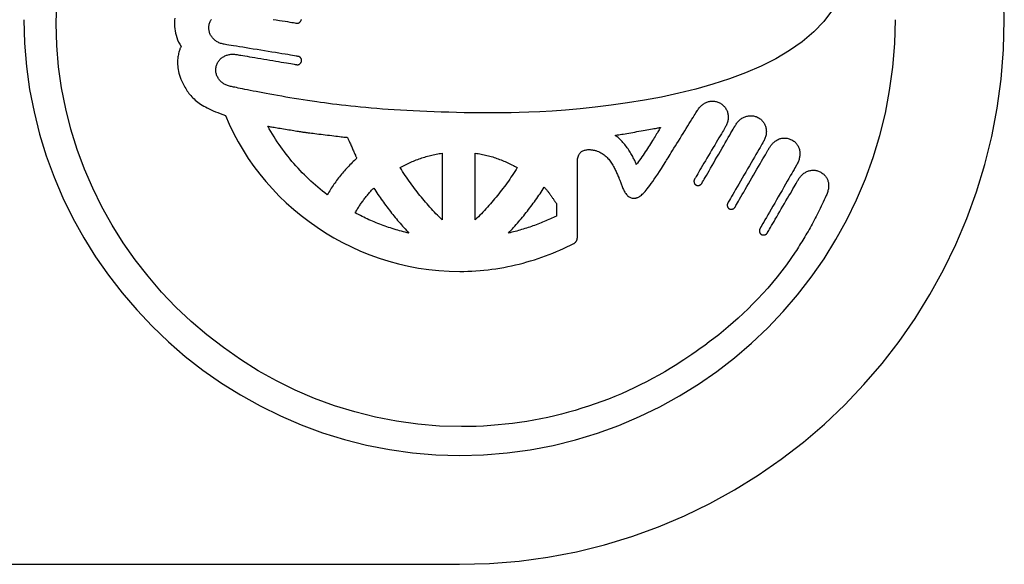
# Model space of a CAD drawing. Units: millimetres. Extents: x 10 to 1135, y 10 to 829.
# Drawn here: x 741 to 759, y 628 to 638 of the extents above; entities that cross this region are included whole.
import ezdxf

# ---------------------------------------------------------------- set-up
doc = ezdxf.new("R2010")
doc.units = ezdxf.units.MM
doc.header["$LTSCALE"] = 0.25
doc.layers.add('30', color=7, linetype='Continuous', lineweight=9)

# ---------------------------------------------------------------- blocks, each defined once
blk = doc.blocks.new('G5')
at = {"layer": '30', "color": 7, "linetype": 'Continuous', "lineweight": 30}
blk.add_lwpolyline([(720, 627.5), (744, 627.5)], dxfattribs=at)
blk = doc.blocks.new('G10')
at = {"layer": '30', "color": 7, "linetype": 'Continuous', "lineweight": 30}
blk.add_lwpolyline([(744, 627.5), (749, 627.5)], dxfattribs=at)
blk = doc.blocks.new('G12')
at = {"layer": '30', "color": 7, "linetype": 'Continuous', "lineweight": 30}
blk.add_lwpolyline([(749, 627.5), (749.549, 627.515), (750.09, 627.559), (750.622, 627.631), (751.145, 627.731), (751.658, 627.857), (752.161, 628.01), (752.652, 628.188), (753.13, 628.39), (753.596, 628.616), (754.047, 628.865), (754.484, 629.137), (754.906, 629.429), (755.311, 629.743), (755.7, 630.076), (756.071, 630.429), (756.424, 630.8), (756.757, 631.189), (757.071, 631.594), (757.363, 632.016), (757.635, 632.453), (757.884, 632.904), (758.11, 633.37), (758.312, 633.848), (758.49, 634.339), (758.643, 634.842), (758.769, 635.355), (758.869, 635.878), (758.941, 636.41), (758.985, 636.951), (759, 637.5), (758.985, 638.049), (758.941, 638.59), (758.869, 639.122), (758.769, 639.645), (758.643, 640.158), (758.49, 640.661), (758.312, 641.152), (758.11, 641.63), (757.884, 642.096), (757.635, 642.547), (757.363, 642.984), (757.071, 643.406), (756.757, 643.811), (756.424, 644.2), (756.071, 644.571), (755.7, 644.924), (755.311, 645.257), (754.906, 645.571), (754.484, 645.863), (754.047, 646.135), (753.596, 646.384), (753.13, 646.61), (752.652, 646.812), (752.161, 646.99), (751.658, 647.143), (751.145, 647.269), (750.622, 647.369), (750.09, 647.441), (749.549, 647.485), (749, 647.5)], dxfattribs=at)

msp = doc.modelspace()

# ---------------------------------------------------------------- linework, layer by layer
at = {"layer": '30', "color": 7, "linetype": 'Continuous', "lineweight": 30}
for points in [[(755.732, 634.27), (755.714, 634.23), (755.695, 634.19), (755.677, 634.151), (755.659, 634.112), (755.64, 634.074), (755.622, 634.036), (755.603, 633.999), (755.585, 633.962), (755.566, 633.925), (755.548, 633.889), (755.529, 633.853), (755.51, 633.818), (755.491, 633.783), (755.472, 633.748), (755.454, 633.714), (755.435, 633.68), (755.415, 633.646), (755.396, 633.613), (755.377, 633.58), (755.358, 633.547), (755.339, 633.515), (755.319, 633.483), (755.3, 633.451), (755.281, 633.419), (755.261, 633.388), (755.242, 633.357), (755.222, 633.326), (755.202, 633.295), (755.182, 633.265), (755.163, 633.234), (755.083, 633.116), (755.001, 633.001), (754.917, 632.889), (754.831, 632.78), (754.744, 632.674), (754.656, 632.571), (754.566, 632.472), (754.476, 632.375), (754.386, 632.282), (754.295, 632.192), (754.204, 632.105), (754.113, 632.021), (754.022, 631.94), (753.933, 631.862), (753.844, 631.788), (753.756, 631.716), (753.669, 631.648), (753.584, 631.583), (753.501, 631.52), (753.419, 631.461), (753.34, 631.405), (753.263, 631.352), (753.189, 631.302), (753.118, 631.255), (753.05, 631.211), (752.986, 631.17), (752.924, 631.132), (752.867, 631.097), (752.814, 631.065), (752.765, 631.036), (752.655, 630.973), (752.543, 630.912), (752.431, 630.852), (752.317, 630.795), (752.202, 630.739), (752.086, 630.685), (751.969, 630.633), (751.851, 630.583), (751.732, 630.535), (751.612, 630.49), (751.491, 630.446), (751.369, 630.404), (751.246, 630.364), (751.122, 630.327), (750.997, 630.291), (750.872, 630.258), (750.745, 630.227), (750.618, 630.198), (750.49, 630.171), (750.361, 630.146), (750.231, 630.124), (750.101, 630.104), (749.97, 630.086), (749.838, 630.071), (749.705, 630.058), (749.572, 630.047), (749.438, 630.038), (749.304, 630.032), (749.168, 630.029), (749.033, 630.028), (748.629, 630.039), (748.231, 630.072), (747.839, 630.126), (747.453, 630.202), (747.073, 630.297), (746.701, 630.412), (746.338, 630.546), (745.983, 630.698), (745.637, 630.868), (745.301, 631.055), (744.976, 631.258), (744.662, 631.478), (744.359, 631.712), (744.069, 631.961), (743.792, 632.224), (743.528, 632.5), (743.279, 632.79), (743.044, 633.091), (742.825, 633.403), (742.621, 633.727), (742.434, 634.061), (742.264, 634.405), (742.112, 634.757), (741.978, 635.119), (741.863, 635.487), (741.768, 635.864), (741.693, 636.246), (741.638, 636.635), (741.605, 637.029), (741.594, 637.428), (741.605, 637.842)], [(755.846, 637.68), (755.688, 637.469), (755.502, 637.275), (755.291, 637.096), (755.058, 636.932), (754.805, 636.782), (754.535, 636.646), (754.25, 636.523), (753.954, 636.413), (753.649, 636.314), (753.338, 636.226), (753.023, 636.148), (752.708, 636.08), (752.394, 636.022), (752.085, 635.971), (751.783, 635.929), (751.49, 635.893), (751.211, 635.864), (750.946, 635.841), (750.7, 635.823), (750.474, 635.81), (750.271, 635.8), (750.095, 635.793), (749.947, 635.79), (749.831, 635.788), (749.748, 635.787), (749.703, 635.787), (749.543, 635.787), (749.387, 635.788), (749.235, 635.79), (749.086, 635.792), (748.942, 635.795), (748.801, 635.799), (748.663, 635.803), (748.53, 635.807), (748.399, 635.812), (748.272, 635.818), (748.149, 635.824), (748.029, 635.83), (747.912, 635.837), (747.799, 635.844), (747.688, 635.852), (747.581, 635.86), (747.477, 635.868), (747.376, 635.876), (747.278, 635.885), (747.182, 635.894), (747.09, 635.903), (747, 635.912), (746.913, 635.922), (746.829, 635.932), (746.748, 635.941), (746.669, 635.951), (746.593, 635.961), (746.519, 635.971), (746.447, 635.98), (746.378, 635.99), (746.293, 636.003), (746.209, 636.015), (746.126, 636.028), (746.045, 636.041), (745.964, 636.054), (745.885, 636.067), (745.808, 636.08), (745.733, 636.093), (745.659, 636.106), (745.587, 636.119), (745.518, 636.131), (745.451, 636.144), (745.386, 636.156), (745.324, 636.167), (745.265, 636.179), (745.208, 636.19), (745.155, 636.2), (745.104, 636.21), (745.057, 636.22), (745.013, 636.229), (744.973, 636.237), (744.936, 636.245), (744.904, 636.252), (744.875, 636.258), (744.85, 636.263), (744.829, 636.267), (744.813, 636.271), (744.801, 636.274), (744.794, 636.275), (744.792, 636.276), (744.774, 636.279), (744.757, 636.284), (744.741, 636.289), (744.725, 636.295), (744.709, 636.302), (744.694, 636.309), (744.679, 636.317), (744.665, 636.326), (744.652, 636.335), (744.639, 636.345), (744.626, 636.355), (744.615, 636.366), (744.603, 636.378), (744.593, 636.39), (744.583, 636.403), (744.574, 636.415), (744.565, 636.429), (744.558, 636.443), (744.551, 636.457), (744.544, 636.471), (744.539, 636.486), (744.534, 636.501), (744.53, 636.516), (744.527, 636.532), (744.525, 636.547), (744.524, 636.563), (744.524, 636.579), (744.524, 636.596), (744.526, 636.612), (744.528, 636.628), (744.532, 636.645), (744.536, 636.66), (744.542, 636.676), (744.548, 636.691), (744.555, 636.705), (744.562, 636.719), (744.571, 636.732), (744.58, 636.745), (744.59, 636.757), (744.6, 636.769), (744.612, 636.78), (744.623, 636.791), (744.636, 636.8), (744.648, 636.81), (744.662, 636.818), (744.676, 636.826), (744.69, 636.834), (744.705, 636.84), (744.72, 636.846), (744.735, 636.851), (744.751, 636.856), (744.767, 636.859), (744.784, 636.862), (744.8, 636.864), (744.817, 636.866), (744.834, 636.866), (744.852, 636.866), (744.869, 636.865), (744.887, 636.863), (744.904, 636.86), (744.908, 636.86), (744.918, 636.858), (744.935, 636.855), (744.958, 636.851), (744.986, 636.846), (745.019, 636.841), (745.057, 636.834), (745.099, 636.828), (745.144, 636.82), (745.192, 636.812), (745.242, 636.803), (745.295, 636.795), (745.349, 636.786), (745.404, 636.776), (745.459, 636.767), (745.514, 636.758), (745.569, 636.749), (745.623, 636.74), (745.676, 636.731), (745.726, 636.722), (745.774, 636.714), (745.819, 636.707), (745.861, 636.7), (745.898, 636.694), (745.932, 636.688), (745.96, 636.683), (745.983, 636.679), (746, 636.677), (746.01, 636.675), (746.014, 636.674), (746.018, 636.674), (746.022, 636.673), (746.026, 636.673), (746.03, 636.673), (746.034, 636.674), (746.038, 636.675), (746.042, 636.675), (746.045, 636.677), (746.049, 636.678), (746.052, 636.68), (746.056, 636.681), (746.059, 636.683), (746.063, 636.685), (746.066, 636.688), (746.069, 636.69), (746.072, 636.693), (746.075, 636.696), (746.077, 636.699), (746.08, 636.702), (746.082, 636.705), (746.085, 636.708), (746.087, 636.711), (746.089, 636.715), (746.091, 636.718), (746.092, 636.722), (746.094, 636.726), (746.095, 636.729), (746.097, 636.733), (746.098, 636.737), (746.098, 636.741), (746.099, 636.745), (746.099, 636.748), (746.099, 636.752), (746.099, 636.756), (746.099, 636.76), (746.098, 636.764), (746.098, 636.767), (746.097, 636.771), (746.096, 636.775), (746.094, 636.778), (746.093, 636.782), (746.091, 636.785), (746.089, 636.789), (746.087, 636.792), (746.085, 636.795), (746.082, 636.798), (746.08, 636.801), (746.077, 636.804), (746.074, 636.807), (746.071, 636.81), (746.068, 636.812), (746.065, 636.814), (746.062, 636.817), (746.058, 636.819), (746.055, 636.82), (746.051, 636.822), (746.047, 636.823), (746.043, 636.825), (746.039, 636.826), (746.035, 636.826), (746.031, 636.827), (746.018, 636.829), (745.997, 636.833), (745.968, 636.837), (745.933, 636.843), (745.892, 636.85), (745.846, 636.858), (745.794, 636.866), (745.738, 636.875), (745.679, 636.885), (745.617, 636.895), (745.552, 636.906), (745.485, 636.917), (745.417, 636.928), (745.348, 636.939), (745.28, 636.95), (745.212, 636.961), (745.145, 636.972), (745.08, 636.983), (745.018, 636.993), (744.958, 637.003), (744.902, 637.012), (744.851, 637.021), (744.804, 637.028), (744.763, 637.035), (744.728, 637.041), (744.7, 637.045), (744.679, 637.049), (744.666, 637.051), (744.662, 637.052), (744.644, 637.055), (744.627, 637.06), (744.611, 637.065), (744.595, 637.071), (744.579, 637.077), (744.564, 637.085), (744.549, 637.093), (744.535, 637.101), (744.522, 637.11), (744.509, 637.12), (744.497, 637.131), (744.485, 637.142), (744.474, 637.153), (744.463, 637.165), (744.454, 637.177), (744.445, 637.19), (744.436, 637.203), (744.429, 637.217), (744.422, 637.231), (744.415, 637.245), (744.41, 637.26), (744.406, 637.275), (744.402, 637.29), (744.399, 637.306), (744.397, 637.321), (744.396, 637.337), (744.396, 637.353), (744.396, 637.37), (744.398, 637.386), (744.401, 637.402), (744.404, 637.419), (744.408, 637.434), (744.414, 637.449), (744.42, 637.464), (744.427, 637.479), (744.434, 637.492), (744.443, 637.506)], [(741, 637.5), (741.012, 637.068), (741.047, 636.641), (741.105, 636.221), (741.186, 635.806), (741.288, 635.399), (741.411, 635), (741.554, 634.61), (741.717, 634.228), (741.898, 633.857), (742.099, 633.496), (742.317, 633.146), (742.552, 632.808), (742.804, 632.482), (743.071, 632.17), (743.354, 631.871), (743.652, 631.587), (743.963, 631.318), (744.288, 631.065), (744.626, 630.828), (744.975, 630.609), (745.337, 630.407), (745.709, 630.224), (746.091, 630.06), (746.483, 629.915), (746.884, 629.791), (747.293, 629.688), (747.71, 629.607), (748.134, 629.548), (748.564, 629.512), (749.001, 629.5), (749.44, 629.512), (749.872, 629.547), (750.298, 629.605), (750.717, 629.684), (751.127, 629.786), (751.529, 629.908), (751.922, 630.05), (752.305, 630.212), (752.677, 630.393), (753.038, 630.592), (753.388, 630.809), (753.725, 631.043), (754.049, 631.294), (754.36, 631.561), (754.657, 631.843), (754.939, 632.14), (755.206, 632.45), (755.457, 632.775), (755.691, 633.112), (755.908, 633.462), (756.107, 633.823), (756.288, 634.195), (756.45, 634.578), (756.592, 634.971), (756.714, 635.373), (756.816, 635.784), (756.895, 636.202), (756.953, 636.628), (756.988, 637.061), (757, 637.5)], [(743.77, 637.527), (743.768, 637.49), (743.766, 637.453), (743.766, 637.414), (743.768, 637.375), (743.772, 637.335), (743.777, 637.294), (743.785, 637.254), (743.795, 637.213), (743.808, 637.172), (743.823, 637.13), (743.841, 637.089), (743.863, 637.049), (743.887, 637.008), (743.886, 637.007), (743.885, 637.004), (743.882, 637), (743.879, 636.993), (743.875, 636.985), (743.871, 636.975), (743.866, 636.963), (743.861, 636.95), (743.856, 636.935), (743.851, 636.919), (743.846, 636.901), (743.841, 636.881), (743.836, 636.86), (743.832, 636.838), (743.828, 636.815), (743.825, 636.79), (743.823, 636.764), (743.821, 636.737), (743.821, 636.708), (743.822, 636.679), (743.824, 636.648), (743.827, 636.617), (743.832, 636.584), (743.838, 636.551), (743.846, 636.516), (743.856, 636.481), (743.868, 636.445), (743.882, 636.408), (743.899, 636.371), (743.917, 636.332), (743.93, 636.307), (743.943, 636.283), (743.957, 636.259), (743.971, 636.236), (743.985, 636.213), (744, 636.19), (744.015, 636.168), (744.031, 636.147), (744.048, 636.125), (744.066, 636.105), (744.084, 636.084), (744.104, 636.064), (744.124, 636.045), (744.146, 636.025), (744.169, 636.006), (744.193, 635.987), (744.218, 635.969), (744.245, 635.95), (744.273, 635.932), (744.303, 635.915), (744.334, 635.897), (744.367, 635.879), (744.402, 635.862), (744.439, 635.845), (744.477, 635.828), (744.518, 635.811), (744.56, 635.794), (744.605, 635.777), (744.651, 635.76), (744.7, 635.743), (744.771, 635.579), (744.849, 635.417), (744.933, 635.259), (745.024, 635.105), (745.12, 634.954), (745.223, 634.807), (745.331, 634.665), (745.445, 634.526), (745.564, 634.392), (745.689, 634.262), (745.818, 634.137), (745.953, 634.017), (746.092, 633.902), (746.235, 633.792), (746.383, 633.688), (746.535, 633.589), (746.692, 633.495), (746.851, 633.408), (747.015, 633.327), (747.182, 633.252), (747.352, 633.183), (747.525, 633.12), (747.701, 633.065), (747.88, 633.016), (748.062, 632.975), (748.246, 632.94), (748.432, 632.913), (748.62, 632.894), (748.809, 632.882), (749.001, 632.878), (749.076, 632.878), (749.151, 632.88), (749.225, 632.883), (749.3, 632.888), (749.374, 632.893), (749.447, 632.9), (749.521, 632.908), (749.594, 632.918), (749.667, 632.928), (749.739, 632.939), (749.811, 632.952), (749.883, 632.966), (749.954, 632.981), (750.025, 632.997), (750.095, 633.014), (750.165, 633.032), (750.235, 633.051), (750.304, 633.071), (750.373, 633.093), (750.441, 633.115), (750.509, 633.138), (750.577, 633.162), (750.643, 633.188), (750.71, 633.214), (750.776, 633.241), (750.841, 633.269), (750.906, 633.298), (750.97, 633.327), (751.034, 633.358), (751.097, 633.389), (751.098, 633.39), (751.1, 633.391), (751.102, 633.392), (751.103, 633.393), (751.105, 633.394), (751.107, 633.396), (751.109, 633.397), (751.111, 633.398), (751.113, 633.4), (751.115, 633.401), (751.116, 633.403), (751.118, 633.405), (751.12, 633.406), (751.122, 633.408), (751.124, 633.41), (751.126, 633.412), (751.128, 633.414), (751.13, 633.415), (751.131, 633.417), (751.133, 633.419), (751.135, 633.421), (751.136, 633.423), (751.138, 633.425), (751.139, 633.427), (751.141, 633.429), (751.142, 633.431), (751.144, 633.433), (751.145, 633.435), (751.146, 633.437), (751.147, 633.439), (751.148, 633.441), (751.149, 633.444), (751.151, 633.447), (751.152, 633.45), (751.153, 633.453), (751.154, 633.457), (751.155, 633.46), (751.156, 633.463), (751.156, 633.467), (751.157, 633.47), (751.158, 633.473), (751.159, 633.477), (751.159, 633.48), (751.16, 633.483), (751.16, 633.486), (751.161, 633.49), (751.161, 633.493), (751.161, 633.495), (751.162, 633.498), (751.162, 633.501), (751.162, 633.503), (751.162, 633.505), (751.163, 633.507), (751.163, 633.509), (751.163, 633.511), (751.163, 633.512), (751.163, 633.513), (751.163, 633.514), (751.163, 633.514), (751.163, 633.514), (751.163, 633.519), (751.163, 633.532), (751.163, 633.553), (751.163, 633.582), (751.163, 633.617), (751.163, 633.658), (751.163, 633.705), (751.163, 633.757), (751.163, 633.813), (751.163, 633.873), (751.163, 633.935), (751.163, 634.001), (751.163, 634.068), (751.163, 634.136), (751.163, 634.205), (751.163, 634.274), (751.163, 634.343), (751.163, 634.41), (751.163, 634.475), (751.163, 634.538), (751.163, 634.598), (751.163, 634.654), (751.163, 634.706), (751.163, 634.752), (751.163, 634.794), (751.163, 634.829), (751.163, 634.857), (751.163, 634.878), (751.163, 634.892), (751.163, 634.896), (751.164, 634.921), (751.166, 634.944), (751.17, 634.965), (751.175, 634.984), (751.181, 635.002), (751.188, 635.018), (751.196, 635.033), (751.206, 635.046), (751.216, 635.058), (751.227, 635.068), (751.239, 635.078), (751.252, 635.086), (751.265, 635.092), (751.278, 635.098), (751.292, 635.103), (751.307, 635.107), (751.321, 635.11), (751.336, 635.112), (751.351, 635.114), (751.366, 635.114), (751.381, 635.114), (751.396, 635.114), (751.41, 635.113), (751.424, 635.111), (751.438, 635.109), (751.451, 635.107), (751.464, 635.105), (751.476, 635.102), (751.488, 635.099), (751.499, 635.096), (751.524, 635.088), (751.548, 635.078), (751.571, 635.068), (751.593, 635.056), (751.614, 635.044), (751.635, 635.031), (751.654, 635.017), (751.672, 635.002), (751.689, 634.987), (751.706, 634.971), (751.722, 634.954), (751.737, 634.937), (751.751, 634.919), (751.765, 634.901), (751.778, 634.883), (751.79, 634.864), (751.802, 634.846), (751.813, 634.826), (751.824, 634.807), (751.835, 634.788), (751.845, 634.769), (751.854, 634.749), (751.863, 634.73), (751.872, 634.711), (751.881, 634.692), (751.889, 634.674), (751.897, 634.655), (751.905, 634.637), (751.913, 634.62), (751.92, 634.603), (751.925, 634.591), (751.931, 634.579), (751.936, 634.565), (751.941, 634.551), (751.947, 634.536), (751.952, 634.52), (751.958, 634.504), (751.964, 634.487), (751.971, 634.47), (751.977, 634.453), (751.984, 634.436), (751.991, 634.419), (751.999, 634.401), (752.007, 634.384), (752.015, 634.368), (752.023, 634.351), (752.033, 634.336), (752.042, 634.32), (752.052, 634.306), (752.062, 634.292), (752.073, 634.279), (752.085, 634.268), (752.097, 634.257), (752.11, 634.248), (752.123, 634.239), (752.137, 634.233), (752.151, 634.227), (752.166, 634.224), (752.182, 634.222), (752.199, 634.222), (752.207, 634.222), (752.215, 634.223), (752.223, 634.224), (752.232, 634.225), (752.241, 634.227), (752.251, 634.229), (752.261, 634.233), (752.272, 634.237), (752.283, 634.243), (752.295, 634.25), (752.308, 634.258), (752.322, 634.268), (752.336, 634.28), (752.352, 634.294), (752.368, 634.309), (752.386, 634.327), (752.405, 634.348), (752.425, 634.37), (752.446, 634.396), (752.469, 634.424), (752.493, 634.456), (752.519, 634.49), (752.546, 634.528), (752.574, 634.569), (752.605, 634.613), (752.637, 634.661), (752.671, 634.713), (752.706, 634.77), (752.744, 634.83), (752.784, 634.894), (752.786, 634.897), (752.791, 634.906), (752.8, 634.921), (752.812, 634.94), (752.827, 634.964), (752.844, 634.992), (752.864, 635.024), (752.886, 635.06), (752.91, 635.098), (752.935, 635.139), (752.962, 635.182), (752.989, 635.226), (753.018, 635.272), (753.046, 635.319), (753.076, 635.366), (753.105, 635.413), (753.134, 635.459), (753.162, 635.505), (753.19, 635.55), (753.216, 635.592), (753.241, 635.633), (753.265, 635.672), (753.287, 635.707), (753.307, 635.739), (753.324, 635.767), (753.339, 635.791), (753.351, 635.81), (753.36, 635.825), (753.366, 635.834), (753.368, 635.837), (753.377, 635.852), (753.387, 635.866), (753.397, 635.88), (753.408, 635.893), (753.42, 635.906), (753.432, 635.918), (753.444, 635.929), (753.457, 635.939), (753.47, 635.949), (753.484, 635.957), (753.498, 635.966), (753.512, 635.973), (753.527, 635.979), (753.541, 635.985), (753.556, 635.99), (753.572, 635.995), (753.587, 635.998), (753.602, 636.001), (753.618, 636.003), (753.634, 636.004), (753.649, 636.004), (753.665, 636.003), (753.681, 636.001), (753.696, 635.999), (753.712, 635.996), (753.727, 635.991), (753.742, 635.986), (753.757, 635.98), (753.772, 635.973), (753.787, 635.965), (753.801, 635.957), (753.814, 635.947), (753.827, 635.937), (753.839, 635.927), (753.851, 635.915), (753.861, 635.904), (753.871, 635.891), (753.88, 635.879), (753.889, 635.866), (753.896, 635.852), (753.903, 635.838), (753.909, 635.824), (753.915, 635.809), (753.919, 635.794), (753.923, 635.779), (753.926, 635.763), (753.929, 635.748), (753.93, 635.732), (753.931, 635.716), (753.931, 635.7), (753.93, 635.683), (753.928, 635.667), (753.926, 635.651), (753.922, 635.635), (753.918, 635.618), (753.913, 635.602), (753.907, 635.586), (753.9, 635.57), (753.893, 635.554), (753.884, 635.539), (753.882, 635.536), (753.877, 635.526), (753.868, 635.512), (753.856, 635.492), (753.842, 635.467), (753.825, 635.438), (753.805, 635.405), (753.784, 635.369), (753.761, 635.33), (753.736, 635.288), (753.71, 635.244), (753.683, 635.198), (753.655, 635.151), (753.627, 635.103), (753.598, 635.055), (753.569, 635.006), (753.541, 634.959), (753.513, 634.911), (753.486, 634.866), (753.46, 634.822), (753.435, 634.78), (753.412, 634.741), (753.391, 634.704), (753.371, 634.671), (753.354, 634.642), (753.34, 634.618), (753.328, 634.598), (753.319, 634.583), (753.314, 634.574), (753.312, 634.571), (753.31, 634.567), (753.308, 634.563), (753.306, 634.56), (753.305, 634.556), (753.304, 634.552), (753.303, 634.548), (753.302, 634.544), (753.302, 634.54), (753.302, 634.536), (753.302, 634.532), (753.302, 634.528), (753.302, 634.524), (753.303, 634.52), (753.303, 634.516), (753.304, 634.512), (753.305, 634.508), (753.307, 634.504), (753.308, 634.501), (753.31, 634.497), (753.311, 634.493), (753.313, 634.49), (753.315, 634.487), (753.318, 634.483), (753.32, 634.48), (753.323, 634.477), (753.325, 634.475), (753.328, 634.472), (753.331, 634.47), (753.334, 634.467), (753.338, 634.465), (753.341, 634.463), (753.345, 634.462), (753.348, 634.46), (753.352, 634.459), (753.356, 634.458), (753.36, 634.457), (753.364, 634.456), (753.368, 634.456), (753.372, 634.456), (753.376, 634.456), (753.38, 634.456), (753.384, 634.456), (753.388, 634.456), (753.392, 634.457), (753.396, 634.458), (753.4, 634.459), (753.404, 634.46), (753.407, 634.462), (753.411, 634.463), (753.415, 634.465), (753.418, 634.467), (753.422, 634.469), (753.425, 634.471), (753.428, 634.474), (753.431, 634.477), (753.434, 634.479), (753.437, 634.482), (753.44, 634.486), (753.442, 634.489), (753.444, 634.492), (753.446, 634.496), (753.452, 634.506), (753.462, 634.523), (753.475, 634.545), (753.491, 634.572), (753.509, 634.604), (753.53, 634.641), (753.554, 634.681), (753.579, 634.725), (753.606, 634.772), (753.634, 634.821), (753.664, 634.871), (753.694, 634.924), (753.725, 634.977), (753.756, 635.031), (753.787, 635.084), (753.818, 635.138), (753.848, 635.19), (753.878, 635.241), (753.906, 635.29), (753.933, 635.336), (753.958, 635.38), (753.982, 635.42), (754.003, 635.457), (754.021, 635.489), (754.037, 635.517), (754.05, 635.539), (754.06, 635.555), (754.066, 635.565), (754.068, 635.569), (754.077, 635.584), (754.087, 635.599), (754.097, 635.612), (754.108, 635.626), (754.12, 635.638), (754.132, 635.65), (754.144, 635.661), (754.157, 635.671), (754.171, 635.681), (754.184, 635.69), (754.198, 635.698), (754.213, 635.706), (754.227, 635.712), (754.242, 635.718), (754.257, 635.723), (754.272, 635.728), (754.288, 635.731), (754.303, 635.734), (754.319, 635.736), (754.335, 635.737), (754.35, 635.737), (754.366, 635.736), (754.382, 635.735), (754.397, 635.733), (754.413, 635.729), (754.428, 635.725), (754.443, 635.72), (754.459, 635.714), (754.473, 635.707), (754.488, 635.699), (754.502, 635.69), (754.515, 635.681), (754.528, 635.671), (754.54, 635.66), (754.551, 635.649), (754.562, 635.637), (754.572, 635.625), (754.581, 635.612), (754.589, 635.599), (754.597, 635.585), (754.604, 635.571), (754.61, 635.557), (754.615, 635.542), (754.619, 635.527), (754.623, 635.512), (754.626, 635.496), (754.628, 635.481), (754.63, 635.465), (754.631, 635.449), (754.63, 635.432), (754.629, 635.416), (754.628, 635.4), (754.625, 635.384), (754.622, 635.367), (754.617, 635.351), (754.612, 635.335), (754.606, 635.319), (754.6, 635.303), (754.592, 635.287), (754.584, 635.272), (754.581, 635.268), (754.575, 635.257), (754.565, 635.24), (754.551, 635.216), (754.535, 635.187), (754.515, 635.153), (754.492, 635.115), (754.468, 635.072), (754.441, 635.026), (754.412, 634.977), (754.382, 634.925), (754.351, 634.871), (754.319, 634.816), (754.286, 634.76), (754.253, 634.703), (754.22, 634.646), (754.187, 634.59), (754.155, 634.535), (754.124, 634.481), (754.094, 634.429), (754.066, 634.38), (754.039, 634.334), (754.014, 634.291), (753.992, 634.252), (753.972, 634.218), (753.955, 634.189), (753.941, 634.166), (753.931, 634.149), (753.925, 634.138), (753.923, 634.134), (753.921, 634.13), (753.919, 634.127), (753.917, 634.123), (753.916, 634.119), (753.915, 634.115), (753.914, 634.111), (753.913, 634.107), (753.913, 634.103), (753.913, 634.099), (753.912, 634.095), (753.913, 634.091), (753.913, 634.087), (753.913, 634.083), (753.914, 634.079), (753.915, 634.075), (753.916, 634.071), (753.917, 634.068), (753.919, 634.064), (753.92, 634.06), (753.922, 634.057), (753.924, 634.053), (753.926, 634.05), (753.928, 634.047), (753.931, 634.044), (753.933, 634.041), (753.936, 634.038), (753.939, 634.035), (753.942, 634.033), (753.945, 634.031), (753.949, 634.029), (753.952, 634.027), (753.956, 634.025), (753.959, 634.024), (753.963, 634.022), (753.967, 634.021), (753.971, 634.02), (753.974, 634.02), (753.978, 634.019), (753.982, 634.019), (753.986, 634.019), (753.99, 634.019), (753.995, 634.019), (753.999, 634.02), (754.003, 634.02), (754.007, 634.021), (754.01, 634.022), (754.014, 634.024), (754.018, 634.025), (754.022, 634.027), (754.026, 634.028), (754.029, 634.03), (754.033, 634.032), (754.036, 634.035), (754.039, 634.037), (754.042, 634.04), (754.045, 634.043), (754.048, 634.046), (754.051, 634.049), (754.053, 634.052), (754.055, 634.056), (754.057, 634.059), (754.063, 634.07), (754.073, 634.086), (754.086, 634.108), (754.102, 634.136), (754.12, 634.168), (754.141, 634.204), (754.165, 634.245), (754.19, 634.288), (754.217, 634.335), (754.245, 634.384), (754.274, 634.435), (754.305, 634.487), (754.335, 634.54), (754.367, 634.594), (754.398, 634.648), (754.428, 634.701), (754.459, 634.753), (754.488, 634.804), (754.516, 634.853), (754.543, 634.9), (754.568, 634.944), (754.592, 634.984), (754.613, 635.02), (754.632, 635.053), (754.647, 635.08), (754.66, 635.102), (754.67, 635.119), (754.676, 635.129), (754.678, 635.132), (754.684, 635.143), (754.691, 635.154), (754.699, 635.166), (754.707, 635.177), (754.716, 635.189), (754.725, 635.201), (754.735, 635.213), (754.745, 635.224), (754.756, 635.236), (754.768, 635.247), (754.78, 635.258), (754.793, 635.268), (754.807, 635.278), (754.821, 635.287), (754.835, 635.295), (754.85, 635.303), (754.866, 635.31), (754.882, 635.316), (754.899, 635.32), (754.916, 635.324), (754.934, 635.326), (754.953, 635.327), (754.972, 635.327), (754.991, 635.325), (755.011, 635.322), (755.032, 635.317), (755.053, 635.31), (755.075, 635.302), (755.097, 635.291), (755.12, 635.279), (755.134, 635.27), (755.147, 635.261), (755.159, 635.25), (755.171, 635.239), (755.181, 635.228), (755.191, 635.216), (755.2, 635.203), (755.208, 635.189), (755.216, 635.176), (755.222, 635.161), (755.228, 635.147), (755.233, 635.132), (755.237, 635.116), (755.24, 635.1), (755.243, 635.084), (755.244, 635.068), (755.245, 635.051), (755.246, 635.035), (755.245, 635.018), (755.244, 635.001), (755.242, 634.984), (755.239, 634.967), (755.235, 634.951), (755.231, 634.934), (755.226, 634.917), (755.22, 634.9), (755.214, 634.884), (755.206, 634.868), (755.199, 634.852), (755.19, 634.836), (755.188, 634.833), (755.181, 634.821), (755.171, 634.804), (755.157, 634.779), (755.14, 634.749), (755.119, 634.714), (755.097, 634.675), (755.071, 634.631), (755.044, 634.583), (755.014, 634.532), (754.984, 634.479), (754.952, 634.423), (754.919, 634.366), (754.885, 634.308), (754.851, 634.25), (754.818, 634.191), (754.784, 634.133), (754.751, 634.076), (754.719, 634.02), (754.688, 633.967), (754.659, 633.916), (754.632, 633.869), (754.606, 633.825), (754.583, 633.785), (754.563, 633.75), (754.546, 633.72), (754.532, 633.696), (754.522, 633.678), (754.515, 633.666), (754.513, 633.663), (754.511, 633.659), (754.509, 633.655), (754.508, 633.652), (754.506, 633.648), (754.505, 633.644), (754.504, 633.64), (754.504, 633.636), (754.503, 633.632), (754.503, 633.628), (754.503, 633.624), (754.503, 633.62), (754.503, 633.616), (754.504, 633.612), (754.504, 633.608), (754.505, 633.604), (754.506, 633.6), (754.507, 633.596), (754.509, 633.592), (754.511, 633.589), (754.512, 633.585), (754.514, 633.582), (754.516, 633.578), (754.519, 633.575), (754.521, 633.572), (754.524, 633.569), (754.526, 633.566), (754.529, 633.564), (754.532, 633.561), (754.535, 633.559), (754.539, 633.557), (754.542, 633.555), (754.546, 633.553), (754.549, 633.552), (754.553, 633.551), (754.557, 633.549), (754.561, 633.549), (754.565, 633.548), (754.569, 633.547), (754.573, 633.547), (754.578, 633.547), (754.582, 633.547), (754.586, 633.547), (754.59, 633.548), (754.594, 633.548), (754.598, 633.549), (754.602, 633.55), (754.606, 633.551), (754.61, 633.552), (754.614, 633.554), (754.618, 633.556), (754.622, 633.558), (754.625, 633.56), (754.628, 633.562), (754.632, 633.564), (754.635, 633.567), (754.638, 633.57), (754.641, 633.573), (754.643, 633.576), (754.646, 633.579), (754.648, 633.583), (754.65, 633.586), (754.655, 633.595), (754.664, 633.61), (754.676, 633.63), (754.69, 633.655), (754.707, 633.685), (754.727, 633.718), (754.748, 633.755), (754.772, 633.795), (754.796, 633.838), (754.822, 633.882), (754.85, 633.929), (754.877, 633.977), (754.906, 634.025), (754.934, 634.075), (754.963, 634.124), (754.991, 634.172), (755.019, 634.22), (755.046, 634.267), (755.072, 634.311), (755.097, 634.354), (755.12, 634.394), (755.142, 634.431), (755.161, 634.464), (755.178, 634.494), (755.193, 634.519), (755.205, 634.539), (755.213, 634.554), (755.219, 634.563), (755.221, 634.567), (755.23, 634.582), (755.24, 634.596), (755.25, 634.61), (755.261, 634.623), (755.272, 634.636), (755.284, 634.648), (755.296, 634.659), (755.309, 634.669), (755.322, 634.679), (755.335, 634.688), (755.349, 634.696), (755.362, 634.704), (755.377, 634.711), (755.391, 634.717), (755.406, 634.722), (755.42, 634.726), (755.435, 634.73), (755.45, 634.733), (755.466, 634.735), (755.481, 634.736), (755.496, 634.736), (755.511, 634.736), (755.527, 634.734), (755.542, 634.732), (755.557, 634.729), (755.573, 634.724), (755.588, 634.719), (755.603, 634.713), (755.617, 634.706), (755.632, 634.698), (755.646, 634.69), (755.659, 634.681), (755.672, 634.671), (755.684, 634.661), (755.695, 634.65), (755.706, 634.64), (755.716, 634.628), (755.725, 634.616), (755.733, 634.604), (755.74, 634.592), (755.747, 634.579), (755.753, 634.565), (755.759, 634.551), (755.763, 634.537), (755.767, 634.523), (755.77, 634.508), (755.772, 634.493), (755.774, 634.477), (755.775, 634.461), (755.775, 634.445), (755.774, 634.429), (755.773, 634.412), (755.77, 634.395), (755.767, 634.378), (755.763, 634.361), (755.759, 634.343), (755.753, 634.325), (755.747, 634.307), (755.74, 634.289), (755.732, 634.27)], [(745.576, 637.506), (745.634, 637.497), (745.69, 637.488), (745.743, 637.479), (745.794, 637.471), (745.84, 637.464), (745.882, 637.457), (745.919, 637.451), (745.95, 637.446), (745.976, 637.442), (745.994, 637.439), (746.006, 637.438), (746.01, 637.437), (746.014, 637.436), (746.018, 637.436), (746.022, 637.436), (746.026, 637.436), (746.03, 637.437), (746.034, 637.437), (746.038, 637.438), (746.042, 637.439), (746.045, 637.441), (746.049, 637.442), (746.052, 637.444), (746.056, 637.446), (746.059, 637.448), (746.062, 637.45), (746.065, 637.453), (746.068, 637.456), (746.071, 637.458), (746.074, 637.461), (746.076, 637.464), (746.079, 637.467), (746.081, 637.471), (746.083, 637.474), (746.085, 637.477), (746.087, 637.481), (746.089, 637.485), (746.09, 637.488), (746.092, 637.492), (746.093, 637.496), (746.094, 637.499), (746.095, 637.503)], [(746.569, 634.284), (746.525, 634.318), (746.481, 634.353), (746.438, 634.388), (746.395, 634.424), (746.353, 634.46), (746.311, 634.497), (746.27, 634.535), (746.229, 634.573), (746.189, 634.612), (746.149, 634.652), (746.11, 634.691), (746.071, 634.732), (746.033, 634.773), (745.995, 634.815), (745.958, 634.857), (745.922, 634.899), (745.886, 634.942), (745.851, 634.986), (745.816, 635.03), (745.782, 635.075), (745.749, 635.12), (745.716, 635.165), (745.684, 635.211), (745.653, 635.257), (745.622, 635.304), (745.592, 635.351), (745.562, 635.399), (745.533, 635.446), (745.505, 635.495), (745.478, 635.543), (745.486, 635.542), (745.497, 635.54), (745.511, 635.538), (745.529, 635.535), (745.548, 635.532), (745.57, 635.528), (745.595, 635.524), (745.621, 635.52), (745.648, 635.515), (745.677, 635.511), (745.707, 635.506), (745.738, 635.501), (745.769, 635.496), (745.801, 635.49), (745.832, 635.485), (745.864, 635.48), (745.895, 635.475), (745.925, 635.47), (745.954, 635.465), (745.982, 635.461), (746.009, 635.456), (746.034, 635.452), (746.057, 635.448), (746.077, 635.445), (746.096, 635.442), (746.111, 635.439), (746.123, 635.437), (746.133, 635.436), (746.138, 635.435), (746.14, 635.435), (746.143, 635.434), (746.15, 635.433), (746.162, 635.432), (746.178, 635.43), (746.198, 635.428), (746.222, 635.425), (746.248, 635.422), (746.278, 635.418), (746.31, 635.414), (746.344, 635.41), (746.38, 635.406), (746.417, 635.401), (746.455, 635.397), (746.494, 635.392), (746.534, 635.387), (746.573, 635.382), (746.613, 635.378), (746.651, 635.373), (746.689, 635.368), (746.725, 635.364), (746.76, 635.36), (746.793, 635.356), (746.823, 635.352), (746.85, 635.349), (746.875, 635.346), (746.896, 635.343), (746.914, 635.341), (746.927, 635.34), (746.936, 635.339), (746.941, 635.338), (746.942, 635.335), (746.944, 635.331), (746.947, 635.324), (746.951, 635.315), (746.955, 635.305), (746.96, 635.294), (746.966, 635.281), (746.972, 635.267), (746.979, 635.252), (746.986, 635.236), (746.994, 635.219), (747.002, 635.202), (747.009, 635.184), (747.018, 635.166), (747.026, 635.148), (747.034, 635.129), (747.042, 635.111), (747.05, 635.093), (747.058, 635.076), (747.065, 635.059), (747.072, 635.043), (747.079, 635.028), (747.086, 635.014), (747.091, 635.001), (747.097, 634.989), (747.101, 634.979), (747.105, 634.97), (747.108, 634.963), (747.111, 634.958), (747.112, 634.955), (747.09, 634.935), (747.069, 634.915), (747.048, 634.895), (747.027, 634.875), (747.006, 634.854), (746.986, 634.833), (746.966, 634.813), (746.946, 634.791), (746.926, 634.77), (746.906, 634.749), (746.887, 634.727), (746.868, 634.705), (746.85, 634.683), (746.831, 634.661), (746.813, 634.639), (746.795, 634.616), (746.777, 634.594), (746.76, 634.571), (746.742, 634.548), (746.725, 634.525), (746.709, 634.501), (746.692, 634.478), (746.676, 634.454), (746.66, 634.431), (746.644, 634.407), (746.629, 634.382), (746.614, 634.358), (746.599, 634.334), (746.584, 634.309), (746.569, 634.284)], [(752.688, 635.522), (752.687, 635.52), (752.685, 635.516), (752.681, 635.51), (752.676, 635.501), (752.669, 635.489), (752.661, 635.476), (752.652, 635.46), (752.641, 635.443), (752.63, 635.424), (752.617, 635.403), (752.604, 635.381), (752.589, 635.357), (752.574, 635.332), (752.558, 635.306), (752.541, 635.279), (752.523, 635.251), (752.505, 635.222), (752.487, 635.193), (752.468, 635.163), (752.448, 635.133), (752.428, 635.102), (752.408, 635.072), (752.387, 635.041), (752.367, 635.011), (752.346, 634.981), (752.326, 634.952), (752.305, 634.923), (752.284, 634.894), (752.264, 634.867), (752.244, 634.84), (752.24, 634.853), (752.235, 634.866), (752.229, 634.881), (752.222, 634.896), (752.215, 634.913), (752.207, 634.93), (752.198, 634.948), (752.189, 634.966), (752.179, 634.985), (752.168, 635.004), (752.157, 635.024), (752.145, 635.044), (752.133, 635.065), (752.12, 635.085), (752.106, 635.106), (752.092, 635.127), (752.078, 635.147), (752.063, 635.168), (752.048, 635.188), (752.032, 635.208), (752.016, 635.228), (751.999, 635.247), (751.982, 635.266), (751.965, 635.284), (751.947, 635.301), (751.929, 635.318), (751.911, 635.334), (751.893, 635.349), (751.874, 635.363), (751.855, 635.376), (751.867, 635.378), (751.883, 635.38), (751.901, 635.383), (751.923, 635.387), (751.948, 635.391), (751.975, 635.395), (752.005, 635.401), (752.037, 635.406), (752.07, 635.412), (752.105, 635.418), (752.141, 635.424), (752.178, 635.431), (752.216, 635.437), (752.254, 635.444), (752.292, 635.451), (752.33, 635.458), (752.367, 635.464), (752.404, 635.471), (752.44, 635.477), (752.474, 635.484), (752.507, 635.489), (752.538, 635.495), (752.567, 635.5), (752.594, 635.505), (752.618, 635.509), (752.639, 635.513), (752.657, 635.516), (752.671, 635.519), (752.681, 635.52), (752.688, 635.522)], [(747.907, 634.784), (747.932, 634.797), (747.956, 634.81), (747.98, 634.823), (748.005, 634.836), (748.029, 634.848), (748.054, 634.86), (748.079, 634.872), (748.104, 634.883), (748.129, 634.894), (748.154, 634.905), (748.179, 634.915), (748.205, 634.925), (748.23, 634.935), (748.256, 634.944), (748.281, 634.953), (748.307, 634.962), (748.333, 634.97), (748.359, 634.978), (748.385, 634.986), (748.411, 634.993), (748.438, 635), (748.464, 635.007), (748.49, 635.013), (748.517, 635.02), (748.544, 635.025), (748.57, 635.031), (748.597, 635.036), (748.624, 635.041), (748.651, 635.045), (748.678, 635.049), (748.678, 635.045), (748.678, 635.033), (748.678, 635.015), (748.678, 634.99), (748.678, 634.958), (748.678, 634.922), (748.678, 634.88), (748.678, 634.834), (748.678, 634.785), (748.678, 634.732), (748.678, 634.676), (748.678, 634.618), (748.678, 634.559), (748.678, 634.498), (748.678, 634.437), (748.679, 634.376), (748.679, 634.315), (748.679, 634.256), (748.679, 634.198), (748.679, 634.142), (748.679, 634.089), (748.679, 634.04), (748.679, 633.994), (748.679, 633.952), (748.679, 633.916), (748.679, 633.885), (748.679, 633.859), (748.679, 633.841), (748.679, 633.829), (748.679, 633.825), (748.65, 633.853), (748.622, 633.881), (748.594, 633.909), (748.566, 633.938), (748.539, 633.967), (748.511, 633.996), (748.484, 634.026), (748.456, 634.056), (748.429, 634.086), (748.402, 634.116), (748.376, 634.147), (748.349, 634.178), (748.323, 634.21), (748.297, 634.241), (748.271, 634.273), (748.245, 634.305), (748.22, 634.338), (748.195, 634.37), (748.169, 634.403), (748.145, 634.436), (748.12, 634.47), (748.095, 634.504), (748.071, 634.538), (748.047, 634.572), (748.023, 634.607), (748, 634.642), (747.976, 634.677), (747.953, 634.712), (747.93, 634.748), (747.907, 634.784)], [(749.288, 633.825), (749.288, 633.829), (749.288, 633.84), (749.288, 633.859), (749.288, 633.884), (749.288, 633.915), (749.288, 633.952), (749.288, 633.994), (749.288, 634.04), (749.288, 634.089), (749.288, 634.142), (749.288, 634.198), (749.288, 634.256), (749.288, 634.315), (749.288, 634.376), (749.288, 634.437), (749.288, 634.498), (749.288, 634.559), (749.288, 634.618), (749.288, 634.676), (749.288, 634.732), (749.288, 634.785), (749.288, 634.835), (749.288, 634.88), (749.288, 634.922), (749.288, 634.959), (749.288, 634.99), (749.288, 635.015), (749.288, 635.034), (749.288, 635.045), (749.288, 635.049), (749.315, 635.045), (749.342, 635.041), (749.369, 635.036), (749.395, 635.031), (749.422, 635.026), (749.449, 635.02), (749.475, 635.014), (749.502, 635.008), (749.528, 635.001), (749.554, 634.994), (749.58, 634.986), (749.607, 634.979), (749.633, 634.971), (749.658, 634.962), (749.684, 634.954), (749.71, 634.945), (749.735, 634.935), (749.761, 634.926), (749.786, 634.916), (749.812, 634.905), (749.837, 634.895), (749.862, 634.884), (749.887, 634.872), (749.912, 634.861), (749.936, 634.849), (749.961, 634.836), (749.986, 634.824), (750.01, 634.811), (750.034, 634.798), (750.058, 634.784), (750.036, 634.748), (750.013, 634.712), (749.989, 634.677), (749.966, 634.642), (749.942, 634.607), (749.919, 634.572), (749.895, 634.538), (749.87, 634.504), (749.846, 634.47), (749.821, 634.436), (749.796, 634.403), (749.771, 634.37), (749.746, 634.337), (749.721, 634.305), (749.695, 634.273), (749.669, 634.241), (749.643, 634.209), (749.617, 634.178), (749.591, 634.147), (749.564, 634.116), (749.537, 634.086), (749.51, 634.056), (749.483, 634.026), (749.456, 633.996), (749.428, 633.967), (749.401, 633.938), (749.373, 633.909), (749.345, 633.881), (749.317, 633.853), (749.288, 633.825)], [(747.422, 634.409), (747.442, 634.379), (747.461, 634.35), (747.481, 634.32), (747.5, 634.291), (747.52, 634.262), (747.54, 634.233), (747.561, 634.204), (747.581, 634.175), (747.602, 634.147), (747.623, 634.118), (747.644, 634.09), (747.665, 634.062), (747.686, 634.034), (747.707, 634.006), (747.729, 633.978), (747.751, 633.95), (747.773, 633.923), (747.795, 633.896), (747.817, 633.869), (747.839, 633.842), (747.862, 633.815), (747.884, 633.788), (747.907, 633.762), (747.93, 633.735), (747.953, 633.709), (747.976, 633.683), (748, 633.657), (748.023, 633.632), (748.047, 633.606), (748.07, 633.581), (748.036, 633.589), (748.002, 633.598), (747.968, 633.606), (747.933, 633.615), (747.899, 633.625), (747.866, 633.634), (747.832, 633.644), (747.798, 633.654), (747.764, 633.665), (747.731, 633.676), (747.697, 633.687), (747.664, 633.698), (747.631, 633.71), (747.598, 633.722), (747.565, 633.734), (747.532, 633.747), (747.499, 633.76), (747.466, 633.773), (747.433, 633.786), (747.401, 633.8), (747.369, 633.814), (747.336, 633.828), (747.304, 633.843), (747.272, 633.858), (747.24, 633.873), (747.209, 633.889), (747.177, 633.905), (747.145, 633.921), (747.114, 633.937), (747.083, 633.954), (747.092, 633.97), (747.102, 633.987), (747.111, 634.003), (747.121, 634.019), (747.131, 634.035), (747.141, 634.051), (747.151, 634.067), (747.161, 634.083), (747.172, 634.099), (747.182, 634.115), (747.193, 634.13), (747.204, 634.146), (747.215, 634.161), (747.226, 634.176), (747.237, 634.192), (747.249, 634.207), (747.26, 634.222), (747.272, 634.237), (747.284, 634.252), (747.296, 634.267), (747.308, 634.281), (747.32, 634.296), (747.332, 634.31), (747.345, 634.325), (747.357, 634.339), (747.37, 634.353), (747.383, 634.367), (747.396, 634.381), (747.409, 634.395), (747.422, 634.409)], [(750.554, 634.424), (750.563, 634.415), (750.571, 634.406), (750.579, 634.397), (750.587, 634.388), (750.594, 634.379), (750.602, 634.369), (750.61, 634.36), (750.618, 634.35), (750.626, 634.34), (750.633, 634.33), (750.641, 634.319), (750.649, 634.309), (750.656, 634.299), (750.664, 634.288), (750.671, 634.278), (750.679, 634.267), (750.686, 634.256), (750.694, 634.246), (750.701, 634.235), (750.708, 634.225), (750.715, 634.214), (750.722, 634.204), (750.73, 634.193), (750.737, 634.183), (750.744, 634.173), (750.75, 634.163), (750.757, 634.153), (750.764, 634.143), (750.771, 634.133), (750.778, 634.124), (750.778, 634.123), (750.778, 634.121), (750.778, 634.117), (750.778, 634.113), (750.778, 634.107), (750.778, 634.1), (750.778, 634.092), (750.778, 634.084), (750.778, 634.074), (750.778, 634.064), (750.778, 634.054), (750.778, 634.043), (750.778, 634.032), (750.778, 634.021), (750.778, 634.009), (750.778, 633.998), (750.778, 633.987), (750.778, 633.976), (750.778, 633.965), (750.778, 633.954), (750.778, 633.945), (750.778, 633.935), (750.778, 633.927), (750.778, 633.919), (750.778, 633.912), (750.778, 633.906), (750.778, 633.902), (750.778, 633.898), (750.778, 633.896), (750.778, 633.895), (750.75, 633.882), (750.722, 633.868), (750.694, 633.855), (750.666, 633.842), (750.637, 633.829), (750.609, 633.817), (750.58, 633.804), (750.552, 633.792), (750.523, 633.78), (750.494, 633.769), (750.464, 633.757), (750.435, 633.746), (750.406, 633.735), (750.376, 633.724), (750.347, 633.714), (750.317, 633.703), (750.288, 633.693), (750.258, 633.683), (750.228, 633.673), (750.198, 633.664), (750.168, 633.655), (750.138, 633.646), (750.108, 633.637), (750.078, 633.628), (750.048, 633.62), (750.018, 633.612), (749.988, 633.604), (749.958, 633.597), (749.928, 633.589), (749.898, 633.582), (749.922, 633.608), (749.945, 633.633), (749.969, 633.659), (749.992, 633.685), (750.016, 633.711), (750.039, 633.738), (750.062, 633.765), (750.085, 633.792), (750.108, 633.819), (750.131, 633.846), (750.154, 633.874), (750.177, 633.901), (750.199, 633.929), (750.221, 633.957), (750.244, 633.986), (750.266, 634.014), (750.287, 634.043), (750.309, 634.071), (750.331, 634.1), (750.352, 634.129), (750.373, 634.158), (750.394, 634.187), (750.415, 634.216), (750.436, 634.246), (750.456, 634.275), (750.476, 634.305), (750.496, 634.334), (750.516, 634.364), (750.535, 634.394), (750.554, 634.424)]]:
    msp.add_lwpolyline(points, dxfattribs=at)

# ---------------------------------------------------------------- block references
for name in ['G12', 'G5', 'G10']:
    msp.add_blockref(name, (0, 0))

doc.saveas('drawing.dxf')
